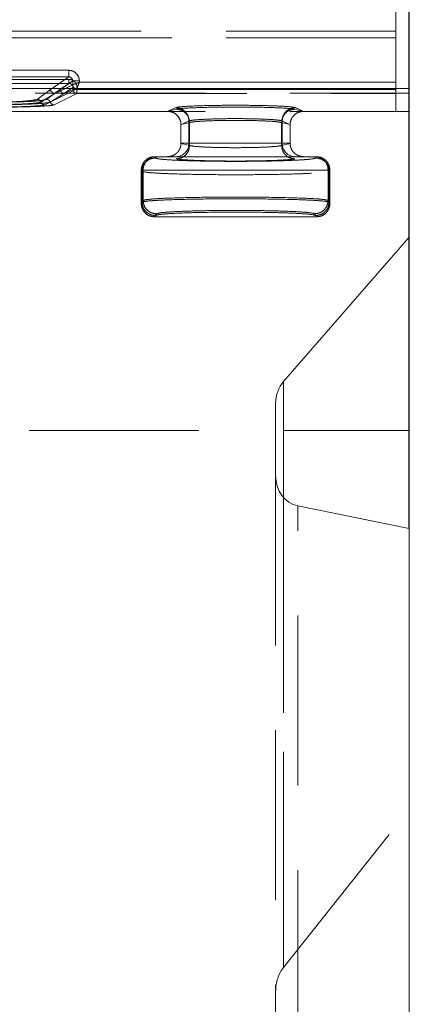
# Model space of a CAD drawing. Units: millimetres. Extents: x 0 to 420, y 0 to 297.
# Drawn here: x 242 to 245, y 242 to 249 of the extents above; entities that cross this region are included whole.
import ezdxf

# ---------------------------------------------------------------- set-up
doc = ezdxf.new("R2010")
doc.units = ezdxf.units.MM
doc.linetypes.add('HIDDEN', pattern=[1.905, 1.27, -0.635])
doc.layers.add('FORMAT', color=7, linetype='Continuous')
doc.styles.add('SLDTEXTSTYLE3', font='TXT', dxfattribs={"width": 0.75})
doc.dimstyles.new('SLDDIMSTYLE1', dxfattribs={"dimtxt": 3, "dimasz": 3, "dimexe": 0, "dimexo": 0.0625, "dimgap": 0.75, "dimtad": 2, "dimlfac": 10, "dimrnd": 1e-09, "dimzin": 12, "dimdsep": 46, "dimtxsty": 'SLDTEXTSTYLE3', "dimsah": 1, "dimcen": 0.09, "dimadec": 0, "dimazin": 3, "dimtfac": 1, "dimtofl": 0, "dimtmove": 0, "dimatfit": 3, "dimfxl": 1, "dimfrac": 2, "dimtolj": 1, "dimtzin": 12, "dimarcsym": 0})

# ---------------------------------------------------------------- blocks, each defined once
blk = doc.blocks.new('_D_2')
at = {"layer": 'FORMAT'}
for p, q in [((145.2074, 248.9833), (145.2074, 259.4538)), ((245.2074, 245.6923), (245.2074, 259.4538)), ((145.2074, 258.4538), (245.2074, 258.4538))]:
    blk.add_line(p, q, dxfattribs=at)
for points in [[(145.2074, 258.4538), (148.2074, 257.7038), (148.2074, 259.2038)], [(245.2074, 258.4538), (242.2074, 259.2038), (242.2074, 257.7038)]]:
    blk.add_solid(points, dxfattribs=at)
at = {"layer": 'FORMAT', "insert": (188.768, 262.3211, 0.01), "char_height": 3, "attachment_point": 1, "style": 'SLDTEXTSTYLE3'}
blk.add_mtext('1000', dxfattribs=at)

msp = doc.modelspace()

# ---------------------------------------------------------------- linework, layer by layer
at = {"color": 7, "linetype": 'Continuous', "lineweight": 15}
for p, q in [((245.1074, 252.9599), (245.1074, 249.0312)), ((240.3271, 249.1203), (242.659, 249.1203)), ((240.3271, 249.0704), (242.659, 249.0704)), ((242.6891, 249.0112), (242.6891, 249.0406)), ((242.7389, 249.0406), (242.7389, 249.0312)), ((242.7389, 249.0312), (245.1074, 249.0312)), ((145.2074, 248.9833), (245.2074, 248.9833)), ((242.689, 249.0112), (242.6891, 249.0112)), ((245.2074, 248.9833), (245.2074, 247.8708)), ((244.2659, 246.7914), (245.2074, 247.8708)), ((245.2074, 245.6923), (245.2074, 247.8708)), ((244.2074, 246.6292), (244.2074, 246.0869)), ((244.3726, 245.861), (245.2074, 245.6923)), ((245.2074, 245.6923), (245.2074, 217.4242))]:
    msp.add_line(p, q, dxfattribs=at)
at = {"color": 7, "linetype": 'HIDDEN', "lineweight": 0}
for p, q in [((245.1074, 249.4141), (236.4458, 249.4141)), ((245.1074, 249.4141), (236.4458, 249.4141)), ((245.1074, 249.3642), (236.4458, 249.3642)), ((236.4458, 249.3642), (245.1074, 249.3642)), ((242.6591, 249.1203), (240.3272, 249.1203)), ((240.3255, 249.0525), (242.6607, 249.0525)), ((242.6607, 249.0525), (240.3255, 249.0525)), ((240.3255, 249.0226), (242.6607, 249.0226)), ((242.6607, 249.0226), (240.3255, 249.0226)), ((242.6591, 249.0704), (240.3272, 249.0704)), ((242.5126, 248.968), (242.6591, 249.0704)), ((242.6891, 249.0406), (242.5425, 248.938)), ((242.5826, 248.968), (242.6607, 249.0226)), ((242.5826, 248.968), (242.6607, 249.0226)), ((242.6891, 249.0112), (242.6891, 249.0406)), ((242.7389, 249.0312), (242.7389, 249.0406)), ((245.1074, 249.0312), (242.7389, 249.0312)), ((236.6943, 248.9484), (245.2074, 248.9484)), ((242.4224, 248.9029), (242.5126, 248.968)), ((242.4224, 248.9029), (242.5126, 248.968)), ((242.7189, 248.9812), (242.4792, 248.8616)), ((242.7189, 248.9812), (242.4792, 248.8616)), ((242.4924, 248.9029), (242.5826, 248.968)), ((242.4924, 248.9029), (242.5826, 248.968)), ((242.5126, 248.968), (242.5345, 248.9833)), ((242.5425, 248.938), (242.689, 249.0112)), ((242.6072, 248.9833), (242.5425, 248.938)), ((242.6331, 248.9833), (242.5425, 248.938)), ((242.5491, 248.8616), (242.7206, 248.9471)), ((242.5492, 248.8616), (242.7206, 248.9471)), ((242.6907, 248.9927), (242.6125, 248.938)), ((242.6907, 248.9927), (242.6125, 248.938)), ((242.6907, 248.9771), (242.6125, 248.938)), ((242.6125, 248.938), (242.6907, 248.9771)), ((242.689, 249.0112), (242.6891, 249.0112)), ((242.6907, 248.9927), (242.6907, 248.9771)), ((242.6907, 248.9771), (242.6907, 248.9927)), ((242.6907, 248.9771), (242.7206, 248.9771)), ((242.7206, 248.9771), (242.6907, 248.9771)), ((242.7098, 248.9831), (242.719, 248.9814)), ((242.7189, 248.9812), (242.719, 248.9814)), ((242.719, 248.9814), (242.7189, 248.9812)), ((245.1074, 248.9812), (242.7189, 248.9812)), ((245.1074, 248.9812), (242.7189, 248.9812)), ((242.7206, 248.9927), (242.7206, 248.9771)), ((242.7206, 248.9771), (242.7206, 248.9927)), ((242.7206, 248.9771), (245.1074, 248.9771)), ((242.7206, 248.9771), (242.7206, 248.9471)), ((242.7206, 248.9471), (242.7206, 248.9771)), ((245.1074, 248.9771), (242.7206, 248.9771)), ((242.7206, 248.9471), (245.1074, 248.9471)), ((242.7206, 248.9471), (245.1074, 248.9471)), ((245.1074, 248.9812), (245.1074, 248.813)), ((245.1074, 248.813), (245.1074, 248.9471)), ((242.4508, 248.8822), (242.5425, 248.938)), ((242.5425, 248.938), (242.4508, 248.8822)), ((242.6125, 248.938), (242.5208, 248.8822)), ((242.5208, 248.8822), (242.6125, 248.938)), ((236.6943, 248.813), (245.2074, 248.813)), ((242.2274, 248.813), (243.3983, 248.813)), ((243.4642, 248.8293), (243.3983, 248.813)), ((243.4642, 248.8293), (243.3983, 248.813)), ((243.3983, 248.813), (243.399, 248.813)), ((243.399, 248.813), (243.4594, 248.8409)), ((243.3991, 248.813), (243.4594, 248.8409)), ((244.4164, 248.813), (244.3505, 248.8293)), ((244.4165, 248.813), (244.3506, 248.8293)), ((244.3554, 248.8409), (244.4157, 248.813)), ((244.3554, 248.8409), (244.4157, 248.813)), ((244.4157, 248.813), (244.4164, 248.813)), ((244.4164, 248.813), (245.1074, 248.813)), ((243.4991, 248.7133), (243.559, 248.741)), ((243.5589, 248.741), (243.4991, 248.7133)), ((243.5627, 248.7294), (243.4991, 248.7137)), ((243.4991, 248.7137), (243.5627, 248.7294)), ((243.5589, 248.741), (243.5589, 248.5739)), ((243.559, 248.5739), (243.559, 248.741)), ((243.5627, 248.7294), (243.5627, 248.5575)), ((243.5627, 248.5575), (243.5627, 248.7294)), ((244.2521, 248.5575), (244.2521, 248.7294)), ((244.3157, 248.7137), (244.2521, 248.7294)), ((244.2521, 248.7294), (244.3157, 248.7137)), ((244.2521, 248.7294), (244.2521, 248.5575)), ((244.2558, 248.741), (244.3157, 248.7133)), ((244.2558, 248.741), (244.2558, 248.5739)), ((244.2558, 248.741), (244.2558, 248.5739)), ((244.3157, 248.7133), (244.2558, 248.741)), ((243.4991, 248.7133), (243.4991, 248.7137)), ((243.4991, 248.7133), (243.4991, 248.7137)), ((243.4991, 248.7133), (243.4991, 248.5739)), ((243.4991, 248.7133), (243.4991, 248.5739)), ((244.3157, 248.7137), (244.3157, 248.7133)), ((244.3157, 248.7137), (244.3157, 248.7133)), ((244.3157, 248.5739), (244.3157, 248.7133)), ((244.3157, 248.5739), (244.3157, 248.7133)), ((243.4991, 248.5739), (243.559, 248.5739)), ((243.4991, 248.5733), (243.4991, 248.5739)), ((243.4991, 248.5739), (243.5589, 248.5739)), ((243.5627, 248.5575), (243.4991, 248.5733)), ((243.5627, 248.5575), (243.4991, 248.5733)), ((243.5589, 248.5739), (244.2558, 248.5739)), ((244.2558, 248.5739), (243.559, 248.5739)), ((244.3157, 248.5733), (244.2521, 248.5575)), ((244.3157, 248.5733), (244.2521, 248.5575)), ((244.2558, 248.5739), (244.3157, 248.5739)), ((244.2558, 248.5739), (244.3157, 248.5739)), ((244.3157, 248.5739), (244.3157, 248.5733)), ((243.3076, 248.4643), (243.3018, 248.4739)), ((243.3018, 248.4739), (243.3019, 248.4739)), ((243.3076, 248.4643), (243.3018, 248.4739)), ((244.513, 248.4739), (244.5072, 248.4643)), ((244.5129, 248.4739), (244.5072, 248.4643)), ((244.5128, 248.4739), (244.5129, 248.4739)), ((243.2019, 248.374), (243.2076, 248.3644)), ((243.2076, 248.3644), (243.2019, 248.374)), ((243.2019, 248.3739), (243.2019, 248.1239)), ((243.2155, 248.3739), (243.2019, 248.3739)), ((243.2019, 248.3739), (243.2019, 248.1239)), ((243.2019, 248.3739), (243.2155, 248.3739)), ((243.2076, 248.3644), (243.2076, 248.1335)), ((243.2076, 248.3644), (243.2076, 248.1335)), ((244.5993, 248.3739), (243.2155, 248.3739)), ((243.2155, 248.1465), (243.2155, 248.3739)), ((243.2155, 248.3739), (243.2155, 248.1465)), ((243.2155, 248.3739), (244.5993, 248.3739)), ((244.6129, 248.3739), (244.5993, 248.3739)), ((244.5993, 248.3739), (244.5993, 248.1465)), ((244.5993, 248.3739), (244.5993, 248.1465)), ((244.5993, 248.3739), (244.6128, 248.3739)), ((244.6128, 248.374), (244.6071, 248.3644)), ((244.6071, 248.3644), (244.6071, 248.1335)), ((244.6072, 248.3644), (244.6129, 248.374)), ((244.6072, 248.1335), (244.6072, 248.3644)), ((244.6128, 248.1239), (244.6128, 248.3739)), ((244.6129, 248.1239), (244.6129, 248.3739)), ((243.2019, 248.1239), (243.2155, 248.1465)), ((243.2019, 248.1239), (243.2155, 248.1465)), ((244.5993, 248.1465), (244.6129, 248.1239)), ((244.5993, 248.1465), (244.6128, 248.1239)), ((243.2076, 248.1335), (243.2019, 248.1239)), ((243.2076, 248.1335), (243.2019, 248.1239)), ((244.6128, 248.1239), (244.6071, 248.1335)), ((244.6129, 248.1239), (244.6072, 248.1335)), ((243.3155, 248.0466), (243.3018, 248.0239)), ((243.3018, 248.0239), (243.3154, 248.0466)), ((243.3018, 248.0239), (243.3076, 248.0335)), ((243.3076, 248.0335), (243.3018, 248.0239)), ((244.5129, 248.0239), (243.3018, 248.0239)), ((244.513, 248.0239), (244.4993, 248.0466)), ((244.4993, 248.0466), (244.5129, 248.0239)), ((244.5072, 248.0335), (244.513, 248.0239)), ((244.5129, 248.0239), (244.5072, 248.0335)), ((244.2659, 242.4072), (244.2659, 246.7914)), ((145.2074, 246.4242), (245.2074, 246.4242)), ((244.2074, 246.0869), (244.2074, 241.9876)), ((244.2659, 245.9247), (244.2659, 242.4072)), ((244.3726, 241.865), (244.3726, 245.861)), ((244.2659, 242.4072), (245.2074, 243.5907))]:
    msp.add_line(p, q, dxfattribs=at)
at = {"color": 8, "linetype": 'Continuous', "lineweight": 15}
for p, q in [((242.5345, 248.9833), (242.659, 249.0704)), ((242.6891, 249.0406), (242.6072, 248.9833)), ((242.689, 249.0112), (242.6331, 248.9833)), ((244.2659, 246.7914), (244.2659, 245.9247))]:
    msp.add_line(p, q, dxfattribs=at)
at = {"color": 7, "linetype": 'HIDDEN', "lineweight": 0}
for centre, radius, start, end in [((243.4592, 248.5737), 0.0998, 270.12779, 0.12723), ((243.4591, 248.5737), 0.0998, 270.12779, 0.12723), ((244.3556, 248.5737), 0.0998, 179.87277, 269.87221), ((244.3556, 248.5737), 0.0998, 179.87277, 269.87221), ((243.3155, 248.374), 0.1, 90.00982, 180.00982), ((243.3154, 248.374), 0.1, 90.00982, 180.00982), ((244.4993, 248.374), 0.1, 359.99018, 89.99018), ((244.4993, 248.374), 0.1, 359.99018, 89.99018)]:
    msp.add_arc(centre, radius, start, end, dxfattribs=at)
at = {"color": 7, "linetype": 'Continuous', "lineweight": 15}
for centre, start_param, end_param in [((244.4074, 246.6292), 0.785398, 1.570796), ((244.4074, 246.0869), 1.570796, 2.96706)]:
    msp.add_ellipse(centre, major_axis=(0, 0.2293), ratio=0.872129, start_param=start_param, end_param=end_param, dxfattribs=at)
at = {"color": 7, "linetype": 'HIDDEN', "lineweight": 0}
msp.add_ellipse((244.4074, 242.2294), major_axis=(0, 0.2514), ratio=0.795457, start_param=0.785398, end_param=1.570796, dxfattribs=at)
at = {"color": 7, "linetype": 'Continuous', "lineweight": 15}
for points, knots in [([(242.659, 249.1203), (242.6691, 249.1192), (242.6846, 249.1176), (242.7032, 249.1076), (242.7159, 249.0974), (242.7262, 249.0847), (242.7362, 249.0661), (242.7378, 249.0506), (242.7389, 249.0406)], [0, 0, 0, 0, 0.239909, 0.36995, 0.500315, 0.630202, 0.760525, 1, 1, 1, 1]), ([(242.659, 249.0704), (242.6611, 249.0703), (242.6652, 249.0701), (242.6728, 249.0677), (242.6794, 249.0633), (242.6842, 249.0574), (242.687, 249.0523), (242.6888, 249.0465), (242.689, 249.0426), (242.6891, 249.0406)], [0, 0, 0, 0, 0.134906, 0.263506, 0.501628, 0.623109, 0.746431, 0.871948, 1, 1, 1, 1]), ([(242.6891, 249.0112), (242.6903, 249.0117), (242.6927, 249.0127), (242.7038, 249.0171), (242.7162, 249.0222), (242.7279, 249.0268), (242.7351, 249.0296), (242.7389, 249.0312)], [0, 0, 0, 0, 0.2338406, 0.4877757, 0.7006166, 0.8395519, 1, 1, 1, 1]), ([(242.7389, 249.0312), (242.7374, 249.0273), (242.7345, 249.0202), (242.7299, 249.0085), (242.7248, 248.9961), (242.7205, 248.9849), (242.7195, 248.9825), (242.719, 248.9814)], [0, 0, 0, 0, 0.160422, 0.299348, 0.512224, 0.766139, 1, 1, 1, 1])]:
    msp.add_open_spline(points, degree=3, knots=knots, dxfattribs=at)
for points in [[(242.659, 249.0704), (242.659, 249.0714), (242.659, 249.0736), (242.659, 249.0853), (242.659, 249.1014), (242.659, 249.114), (242.659, 249.1203)], [(242.7389, 249.0406), (242.7327, 249.0406), (242.7203, 249.0406), (242.7044, 249.0406), (242.6927, 249.0406), (242.6903, 249.0406), (242.6891, 249.0406)], [(245.1074, 248.9812), (245.1074, 248.9822), (245.1074, 248.9842), (245.1074, 248.9958), (245.1074, 249.0121), (245.1074, 249.0248), (245.1074, 249.0312)], [(242.7189, 248.9812), (242.715, 248.9817), (242.7072, 248.9826), (242.6973, 248.9895), (242.6904, 248.9994), (242.6895, 249.0073), (242.689, 249.0112)]]:
    msp.add_open_spline(points, degree=3, dxfattribs=at)
at = {"color": 7, "linetype": 'HIDDEN', "lineweight": 0}
for points in [[(242.6591, 249.1203), (242.6591, 249.114), (242.6591, 249.1014), (242.6591, 249.0853), (242.6591, 249.0736), (242.6591, 249.0714), (242.6591, 249.0704)], [(242.6607, 249.0525), (242.6607, 249.0488), (242.6607, 249.0412), (242.6607, 249.0315), (242.6607, 249.0245), (242.6607, 249.0232), (242.6607, 249.0226)], [(242.6607, 249.0525), (242.6607, 249.0488), (242.6607, 249.0412), (242.6607, 249.0315), (242.6607, 249.0245), (242.6607, 249.0232), (242.6607, 249.0226)], [(242.7389, 249.0406), (242.7327, 249.0406), (242.7204, 249.0406), (242.7045, 249.0406), (242.6927, 249.0406), (242.6903, 249.0406), (242.6891, 249.0406)], [(242.5425, 248.938), (242.542, 248.942), (242.5411, 248.9498), (242.5342, 248.9597), (242.5243, 248.9666), (242.5165, 248.9675), (242.5126, 248.968)], [(242.5425, 248.938), (242.542, 248.942), (242.5411, 248.9498), (242.5341, 248.9597), (242.5243, 248.9666), (242.5165, 248.9675), (242.5126, 248.968)], [(242.6125, 248.938), (242.612, 248.942), (242.6111, 248.9498), (242.6042, 248.9597), (242.5943, 248.9666), (242.5865, 248.9675), (242.5826, 248.968)], [(242.5826, 248.968), (242.5865, 248.9675), (242.5943, 248.9666), (242.6041, 248.9597), (242.6111, 248.9498), (242.612, 248.942), (242.6125, 248.938)], [(242.689, 249.0112), (242.6895, 249.0073), (242.6904, 248.9994), (242.6974, 248.9895), (242.7072, 248.9826), (242.715, 248.9817), (242.7189, 248.9812)], [(242.7206, 248.9471), (242.7167, 248.9476), (242.7089, 248.9485), (242.699, 248.9554), (242.6921, 248.9653), (242.6912, 248.9732), (242.6907, 248.9771)], [(242.6907, 248.9771), (242.6911, 248.9732), (242.6921, 248.9653), (242.699, 248.9554), (242.7089, 248.9485), (242.7167, 248.9476), (242.7206, 248.9471)], [(242.4508, 248.8822), (242.4521, 248.8793), (242.4546, 248.8736), (242.4614, 248.867), (242.4698, 248.8625), (242.4761, 248.8619), (242.4792, 248.8616)], [(242.4508, 248.8822), (242.452, 248.8793), (242.4545, 248.8736), (242.4614, 248.867), (242.4698, 248.8625), (242.476, 248.8619), (242.4792, 248.8616)], [(242.5208, 248.8822), (242.5221, 248.8793), (242.5245, 248.8736), (242.5314, 248.867), (242.5398, 248.8625), (242.5461, 248.8619), (242.5492, 248.8616)], [(242.5491, 248.8616), (242.546, 248.8619), (242.5398, 248.8625), (242.5314, 248.867), (242.5245, 248.8736), (242.522, 248.8793), (242.5208, 248.8822)], [(243.4594, 248.8409), (243.4724, 248.8393), (243.4984, 248.8362), (243.5313, 248.8131), (243.5543, 248.7801), (243.5574, 248.754), (243.559, 248.741)], [(243.4594, 248.8409), (243.4724, 248.8393), (243.4984, 248.8362), (243.5313, 248.8131), (243.5543, 248.7801), (243.5574, 248.754), (243.5589, 248.741)], [(243.4642, 248.8293), (243.4771, 248.8278), (243.5028, 248.8246), (243.5352, 248.8014), (243.558, 248.7685), (243.5612, 248.7425), (243.5627, 248.7294)], [(243.5627, 248.7294), (243.5611, 248.7425), (243.558, 248.7685), (243.5352, 248.8014), (243.5027, 248.8246), (243.477, 248.8278), (243.4642, 248.8293)], [(244.3506, 248.8293), (244.3377, 248.8278), (244.312, 248.8246), (244.2796, 248.8014), (244.2568, 248.7685), (244.2536, 248.7425), (244.2521, 248.7294)], [(244.3505, 248.8293), (244.3377, 248.8278), (244.312, 248.8246), (244.2796, 248.8014), (244.2567, 248.7685), (244.2536, 248.7425), (244.2521, 248.7294)], [(244.3554, 248.8409), (244.3424, 248.8393), (244.3164, 248.8362), (244.2835, 248.8131), (244.2605, 248.7801), (244.2574, 248.754), (244.2558, 248.741)], [(244.2558, 248.741), (244.2574, 248.754), (244.2604, 248.7801), (244.2835, 248.8131), (244.3163, 248.8362), (244.3424, 248.8393), (244.3554, 248.8409)], [(243.5627, 248.5575), (243.5612, 248.5445), (243.558, 248.5184), (243.5352, 248.4855), (243.5028, 248.4624), (243.4771, 248.4592), (243.4642, 248.4576)], [(243.4642, 248.4576), (243.477, 248.4592), (243.5027, 248.4624), (243.5352, 248.4855), (243.558, 248.5184), (243.5611, 248.5445), (243.5627, 248.5575)], [(244.2521, 248.5575), (244.2536, 248.5445), (244.2568, 248.5184), (244.2796, 248.4855), (244.312, 248.4624), (244.3377, 248.4592), (244.3506, 248.4576)], [(244.2521, 248.5575), (244.2536, 248.5445), (244.2567, 248.5184), (244.2796, 248.4855), (244.312, 248.4624), (244.3377, 248.4592), (244.3505, 248.4576)], [(243.2076, 248.3644), (243.2092, 248.3775), (243.2122, 248.4037), (243.2353, 248.4367), (243.2683, 248.4598), (243.2945, 248.4628), (243.3076, 248.4643)], [(243.3076, 248.4643), (243.2945, 248.4628), (243.2683, 248.4598), (243.2353, 248.4367), (243.2122, 248.4037), (243.2091, 248.3775), (243.2076, 248.3644)], [(244.6072, 248.3644), (244.6056, 248.3775), (244.6026, 248.4037), (244.5795, 248.4367), (244.5465, 248.4598), (244.5203, 248.4628), (244.5072, 248.4643)], [(244.6071, 248.3644), (244.6056, 248.3775), (244.6026, 248.4037), (244.5795, 248.4367), (244.5464, 248.4598), (244.5203, 248.4628), (244.5072, 248.4643)], [(243.3155, 248.0466), (243.3024, 248.0481), (243.2762, 248.0512), (243.2432, 248.0743), (243.22, 248.1073), (243.217, 248.1335), (243.2155, 248.1465)], [(243.3154, 248.0466), (243.3023, 248.0481), (243.2762, 248.0512), (243.2431, 248.0743), (243.22, 248.1073), (243.217, 248.1335), (243.2155, 248.1465)], [(244.4993, 248.0466), (244.5124, 248.0481), (244.5386, 248.0512), (244.5716, 248.0743), (244.5948, 248.1073), (244.5978, 248.1335), (244.5993, 248.1465)], [(244.5993, 248.1465), (244.5978, 248.1335), (244.5947, 248.1073), (244.5716, 248.0743), (244.5386, 248.0512), (244.5124, 248.0481), (244.4993, 248.0466)], [(243.3076, 248.0335), (243.2945, 248.0351), (243.2683, 248.0381), (243.2353, 248.0612), (243.2122, 248.0942), (243.2092, 248.1204), (243.2076, 248.1335)], [(243.2076, 248.1335), (243.2091, 248.1204), (243.2122, 248.0942), (243.2353, 248.0612), (243.2683, 248.0381), (243.2945, 248.0351), (243.3076, 248.0335)], [(244.5072, 248.0335), (244.5203, 248.0351), (244.5465, 248.0381), (244.5795, 248.0612), (244.6026, 248.0942), (244.6056, 248.1204), (244.6072, 248.1335)], [(244.5072, 248.0335), (244.5203, 248.0351), (244.5464, 248.0381), (244.5795, 248.0612), (244.6026, 248.0942), (244.6056, 248.1204), (244.6071, 248.1335)]]:
    msp.add_open_spline(points, degree=3, dxfattribs=at)
for points, knots in [([(242.7389, 249.0406), (242.7379, 249.0506), (242.7362, 249.0661), (242.7263, 249.0847), (242.716, 249.0973), (242.7033, 249.1076), (242.6846, 249.1176), (242.6691, 249.1192), (242.6591, 249.1203)], [0, 0, 0, 0, 0.239475, 0.36937, 0.499684, 0.629622, 0.760091, 1, 1, 1, 1]), ([(242.6891, 249.0406), (242.689, 249.0426), (242.6888, 249.0465), (242.687, 249.0523), (242.6843, 249.0574), (242.6794, 249.0633), (242.6728, 249.0677), (242.6653, 249.0701), (242.6612, 249.0703), (242.6591, 249.0704)], [0, 0, 0, 0, 0.128032, 0.2535428, 0.3768706, 0.4983715, 0.7364652, 0.8650715, 1, 1, 1, 1]), ([(242.6607, 249.0525), (242.6682, 249.0517), (242.6799, 249.0505), (242.6938, 249.0431), (242.7034, 249.0354), (242.7111, 249.0258), (242.7186, 249.0119), (242.7198, 249.0003), (242.7206, 248.9927)], [0, 0, 0, 0, 0.239909, 0.369879, 0.500315, 0.63013, 0.760525, 1, 1, 1, 1]), ([(242.7206, 248.9927), (242.7198, 249.0003), (242.7185, 249.0119), (242.7111, 249.0258), (242.7034, 249.0353), (242.6938, 249.0431), (242.6799, 249.0505), (242.6682, 249.0517), (242.6607, 249.0525)], [0, 0, 0, 0, 0.239475, 0.369299, 0.499684, 0.62955, 0.760091, 1, 1, 1, 1]), ([(242.6607, 249.0226), (242.6628, 249.0225), (242.6669, 249.0222), (242.6744, 249.0198), (242.6826, 249.0144), (242.688, 249.0062), (242.6904, 248.9987), (242.6906, 248.9947), (242.6907, 248.9927)], [0, 0, 0, 0, 0.1342297, 0.2626115, 0.5012915, 0.7459972, 0.8718884, 1, 1, 1, 1]), ([(242.6907, 248.9927), (242.6906, 248.9947), (242.6904, 248.9987), (242.688, 249.0062), (242.6826, 249.0144), (242.6744, 249.0198), (242.6669, 249.0222), (242.6628, 249.0225), (242.6607, 249.0226)], [0, 0, 0, 0, 0.128092, 0.253976, 0.498708, 0.737359, 0.865748, 1, 1, 1, 1]), ([(242.7389, 249.0312), (242.7351, 249.0296), (242.728, 249.0268), (242.7162, 249.0222), (242.7039, 249.0171), (242.6927, 249.0127), (242.6903, 249.0117), (242.6891, 249.0112)], [0, 0, 0, 0, 0.160422, 0.299348, 0.512224, 0.766139, 1, 1, 1, 1]), ([(242.719, 248.9814), (242.7195, 248.9825), (242.7205, 248.9849), (242.7249, 248.9961), (242.73, 249.0085), (242.7346, 249.0202), (242.7374, 249.0273), (242.7389, 249.0312)], [0, 0, 0, 0, 0.233841, 0.487776, 0.700617, 0.839552, 1, 1, 1, 1]), ([(242.719, 248.9814), (242.7147, 248.982), (242.706, 248.9832), (242.6961, 248.9911), (242.6903, 249.0009), (242.6895, 249.0078), (242.6891, 249.0112)], [0, 0, 0, 0, 0.279583, 0.55885, 0.779177, 1, 1, 1, 1]), ([(242.0507, 248.8819), (242.097, 248.8822), (242.1897, 248.8828), (242.3087, 248.8876), (242.396, 248.8945), (242.4136, 248.9001), (242.4224, 248.9029)], [0, 0, 0, 0, 0.2495632, 0.4997056, 0.7498564, 1, 1, 1, 1]), ([(242.0507, 248.8632), (242.1004, 248.8635), (242.1998, 248.864), (242.3278, 248.8684), (242.422, 248.8746), (242.4412, 248.8797), (242.4508, 248.8822)], [0, 0, 0, 0, 0.2492934, 0.4992875, 0.7495099, 1, 1, 1, 1]), ([(242.0508, 248.8819), (242.0971, 248.8822), (242.1897, 248.8828), (242.3088, 248.8876), (242.3961, 248.8945), (242.4137, 248.9001), (242.4224, 248.9029)], [0, 0, 0, 0, 0.2495632, 0.4997056, 0.7498564, 1, 1, 1, 1]), ([(242.0508, 248.8632), (242.1004, 248.8635), (242.1999, 248.864), (242.3278, 248.8684), (242.422, 248.8746), (242.4412, 248.8797), (242.4508, 248.8822)], [0, 0, 0, 0, 0.2492934, 0.4992875, 0.7495099, 1, 1, 1, 1]), ([(242.1207, 248.8819), (242.167, 248.8822), (242.2597, 248.8828), (242.3787, 248.8876), (242.4661, 248.8945), (242.4836, 248.9001), (242.4924, 248.9029)], [0, 0, 0, 0, 0.249586, 0.499753, 0.749911, 1, 1, 1, 1]), ([(242.5208, 248.8822), (242.5112, 248.8797), (242.492, 248.8746), (242.3978, 248.8684), (242.2698, 248.864), (242.1704, 248.8635), (242.1207, 248.8632)], [0, 0, 0, 0, 0.250435, 0.500665, 0.750683, 1, 1, 1, 1]), ([(242.1208, 248.8819), (242.167, 248.8822), (242.2597, 248.8828), (242.3788, 248.8876), (242.4661, 248.8945), (242.4837, 248.9001), (242.4924, 248.9029)], [0, 0, 0, 0, 0.249586, 0.499753, 0.749911, 1, 1, 1, 1]), ([(242.5208, 248.8822), (242.5112, 248.8797), (242.4921, 248.8746), (242.3978, 248.8684), (242.2699, 248.864), (242.1704, 248.8635), (242.1208, 248.8632)], [0, 0, 0, 0, 0.250435, 0.500665, 0.750683, 1, 1, 1, 1]), ([(242.4508, 248.8822), (242.4496, 248.8851), (242.4471, 248.8909), (242.4402, 248.8975), (242.4318, 248.9019), (242.4256, 248.9026), (242.4224, 248.9029)], [0, 0, 0, 0, 0.250227, 0.500083, 0.750025, 1, 1, 1, 1]), ([(242.4508, 248.8822), (242.4495, 248.8851), (242.447, 248.8909), (242.4402, 248.8975), (242.4318, 248.902), (242.4255, 248.9026), (242.4224, 248.9029)], [0, 0, 0, 0, 0.249984, 0.499952, 0.749802, 1, 1, 1, 1]), ([(242.5208, 248.8822), (242.5195, 248.8851), (242.517, 248.8909), (242.5102, 248.8975), (242.5018, 248.9019), (242.4955, 248.9026), (242.4924, 248.9029)], [0, 0, 0, 0, 0.250198, 0.500048, 0.750016, 1, 1, 1, 1]), ([(242.5208, 248.8822), (242.5195, 248.8851), (242.517, 248.8909), (242.5101, 248.8975), (242.5017, 248.9019), (242.4955, 248.9026), (242.4924, 248.9029)], [0, 0, 0, 0, 0.2502262, 0.5000829, 0.7500252, 1, 1, 1, 1]), ([(242.4792, 248.8616), (242.4693, 248.8594), (242.449, 248.8548), (242.3478, 248.8491), (242.2084, 248.8452), (242.1021, 248.8447), (242.0507, 248.8444)], [0, 0, 0, 0, 0.241213, 0.500023, 0.758818, 1, 1, 1, 1]), ([(242.4792, 248.8616), (242.4694, 248.8594), (242.449, 248.8548), (242.3478, 248.8491), (242.2085, 248.8452), (242.1021, 248.8447), (242.0508, 248.8444)], [0, 0, 0, 0, 0.241213, 0.500023, 0.758818, 1, 1, 1, 1]), ([(242.1207, 248.8444), (242.172, 248.8447), (242.2784, 248.8452), (242.4178, 248.8491), (242.519, 248.8548), (242.5393, 248.8594), (242.5491, 248.8616)], [0, 0, 0, 0, 0.241182, 0.499977, 0.758787, 1, 1, 1, 1]), ([(242.1208, 248.8444), (242.1721, 248.8447), (242.2785, 248.8452), (242.4178, 248.8491), (242.519, 248.8548), (242.5394, 248.8594), (242.5492, 248.8616)], [0, 0, 0, 0, 0.241182, 0.499977, 0.758787, 1, 1, 1, 1]), ([(243.4991, 248.7137), (243.4987, 248.7204), (243.4978, 248.7337), (243.4896, 248.7591), (243.4705, 248.7867), (243.437, 248.8088), (243.4114, 248.8117), (243.399, 248.813)], [0, 0, 0, 0, 0.128821, 0.256706, 0.508808, 0.762634, 1, 1, 1, 1]), ([(243.4594, 248.8409), (243.47, 248.8432), (243.4919, 248.8479), (243.5978, 248.8539), (243.7431, 248.8578), (243.9074, 248.8591), (244.0717, 248.8578), (244.217, 248.8539), (244.3229, 248.8479), (244.3448, 248.8432), (244.3554, 248.8409)], [0, 0, 0, 0, 0.120696, 0.250074, 0.379407, 0.5, 0.620593, 0.749926, 0.879304, 1, 1, 1, 1]), ([(243.4594, 248.8409), (243.4699, 248.8432), (243.4918, 248.8479), (243.5978, 248.8539), (243.7431, 248.8578), (243.9074, 248.8591), (244.0716, 248.8578), (244.217, 248.8539), (244.3229, 248.8479), (244.3448, 248.8432), (244.3554, 248.8409)], [0, 0, 0, 0, 0.120696, 0.250074, 0.379407, 0.5, 0.620593, 0.749926, 0.879304, 1, 1, 1, 1]), ([(244.3506, 248.8293), (244.3368, 248.8315), (244.3085, 248.8359), (244.2023, 248.8413), (244.0629, 248.8448), (243.9074, 248.846), (243.7519, 248.8448), (243.6125, 248.8413), (243.5063, 248.8359), (243.478, 248.8315), (243.4642, 248.8293)], [0, 0, 0, 0, 0.121165, 0.250071, 0.378934, 0.5, 0.621066, 0.749929, 0.878835, 1, 1, 1, 1]), ([(244.3505, 248.8293), (244.3368, 248.8315), (244.3084, 248.8359), (244.2023, 248.8413), (244.0629, 248.8448), (243.9074, 248.846), (243.7518, 248.8448), (243.6124, 248.8413), (243.5063, 248.8359), (243.4779, 248.8315), (243.4642, 248.8293)], [0, 0, 0, 0, 0.121165, 0.250071, 0.378934, 0.5, 0.621066, 0.749929, 0.878835, 1, 1, 1, 1]), ([(244.4157, 248.813), (244.4033, 248.8117), (244.3777, 248.8088), (244.3442, 248.7867), (244.3251, 248.7591), (244.3169, 248.7337), (244.3161, 248.7204), (244.3157, 248.7137)], [0, 0, 0, 0, 0.237415, 0.491226, 0.743328, 0.8712, 1, 1, 1, 1]), ([(243.4687, 248.7849), (243.4771, 248.7747), (243.4899, 248.7593), (243.4978, 248.7337), (243.4987, 248.7204), (243.4991, 248.7137)], [0, 0, 0, 0, 0.495506, 0.746841, 1, 1, 1, 1]), ([(243.5589, 248.741), (243.5629, 248.7424), (243.5705, 248.7451), (243.606, 248.7494), (243.6715, 248.7542), (243.7793, 248.7579), (243.9074, 248.7592), (244.0355, 248.7579), (244.1433, 248.7542), (244.2087, 248.7494), (244.2442, 248.7451), (244.2518, 248.7424), (244.2558, 248.741)], [0, 0, 0, 0, 0.074377, 0.140978, 0.250468, 0.378222, 0.5, 0.621782, 0.749532, 0.859024, 0.925625, 1, 1, 1, 1]), ([(243.559, 248.741), (243.563, 248.7424), (243.5706, 248.7451), (243.606, 248.7494), (243.6715, 248.7542), (243.7793, 248.7579), (243.9074, 248.7592), (244.0355, 248.7579), (244.1433, 248.7542), (244.2088, 248.7494), (244.2442, 248.7451), (244.2518, 248.7424), (244.2558, 248.741)], [0, 0, 0, 0, 0.074375, 0.140976, 0.250468, 0.378218, 0.5, 0.621778, 0.749532, 0.859022, 0.925623, 1, 1, 1, 1]), ([(244.2521, 248.7294), (244.2394, 248.7318), (244.2163, 248.7362), (244.1324, 248.7416), (244.0288, 248.7449), (243.9074, 248.7461), (243.786, 248.7449), (243.6825, 248.7416), (243.5985, 248.7362), (243.5754, 248.7318), (243.5627, 248.7294)], [0, 0, 0, 0, 0.137652, 0.250098, 0.377709, 0.5, 0.622287, 0.749902, 0.862345, 1, 1, 1, 1]), ([(244.2521, 248.7294), (244.2393, 248.7318), (244.2162, 248.7362), (244.1323, 248.7416), (244.0288, 248.7449), (243.9074, 248.7461), (243.786, 248.7449), (243.6824, 248.7416), (243.5985, 248.7362), (243.5754, 248.7318), (243.5627, 248.7294)], [0, 0, 0, 0, 0.137655, 0.250098, 0.377713, 0.5, 0.622291, 0.749902, 0.862348, 1, 1, 1, 1]), ([(243.3986, 248.4739), (243.4102, 248.4751), (243.4286, 248.4769), (243.4514, 248.4881), (243.4678, 248.5004), (243.4814, 248.516), (243.4914, 248.5339), (243.4978, 248.5533), (243.4987, 248.5666), (243.4991, 248.5733)], [0, 0, 0, 0, 0.221513, 0.350937, 0.480904, 0.61332, 0.743914, 0.872776, 1, 1, 1, 1]), ([(243.4991, 248.5733), (243.4987, 248.5666), (243.4978, 248.5533), (243.4915, 248.5339), (243.4815, 248.516), (243.4678, 248.5005), (243.4515, 248.4879), (243.439, 248.4825), (243.4328, 248.4799)], [0, 0, 0, 0, 0.163438, 0.328971, 0.49672, 0.666801, 0.833792, 1, 1, 1, 1]), ([(243.5627, 248.5575), (243.5754, 248.5551), (243.5985, 248.5507), (243.6824, 248.5454), (243.786, 248.5421), (243.9074, 248.5409), (244.0288, 248.5421), (244.1324, 248.5454), (244.2163, 248.5507), (244.2394, 248.5551), (244.2521, 248.5575)], [0, 0, 0, 0, 0.137652, 0.250098, 0.377709, 0.5, 0.622287, 0.749902, 0.862345, 1, 1, 1, 1]), ([(244.2521, 248.5575), (244.2393, 248.5551), (244.2162, 248.5507), (244.1323, 248.5454), (244.0288, 248.5421), (243.9074, 248.5409), (243.786, 248.5421), (243.6824, 248.5454), (243.5985, 248.5507), (243.5754, 248.5551), (243.5627, 248.5575)], [0, 0, 0, 0, 0.137652, 0.250098, 0.377709, 0.5, 0.622287, 0.749902, 0.862345, 1, 1, 1, 1]), ([(244.3157, 248.5733), (244.3161, 248.5666), (244.3169, 248.5532), (244.3233, 248.5339), (244.3333, 248.5159), (244.347, 248.5004), (244.3634, 248.488), (244.3862, 248.4769), (244.4045, 248.4751), (244.4161, 248.4739)], [0, 0, 0, 0, 0.127351, 0.256339, 0.387057, 0.519596, 0.649731, 0.779232, 1, 1, 1, 1]), ([(243.2019, 248.374), (243.2025, 248.3818), (243.2035, 248.3967), (243.2126, 248.4215), (243.2275, 248.4427), (243.2472, 248.4585), (243.2706, 248.4707), (243.2896, 248.4727), (243.3018, 248.4739)], [0, 0, 0, 0, 0.150742, 0.28453, 0.500383, 0.637852, 0.767104, 1, 1, 1, 1]), ([(243.3018, 248.4739), (243.2896, 248.4727), (243.2706, 248.4707), (243.2472, 248.4585), (243.2274, 248.4427), (243.2125, 248.4215), (243.2034, 248.3967), (243.2024, 248.3818), (243.2019, 248.374)], [0, 0, 0, 0, 0.232883, 0.362138, 0.499617, 0.715452, 0.849244, 1, 1, 1, 1]), ([(244.5072, 248.4643), (244.4975, 248.4611), (244.4826, 248.4561), (244.4065, 248.4502), (244.3291, 248.4461), (244.2339, 248.4428), (244.096, 248.4398), (243.9074, 248.4382), (243.7188, 248.4398), (243.581, 248.4428), (243.4857, 248.4461), (243.4083, 248.4502), (243.3322, 248.4561), (243.3173, 248.4611), (243.3076, 248.4643)], [0, 0, 0, 0, 0.119961, 0.184366, 0.250076, 0.315774, 0.380145, 0.5, 0.619855, 0.684226, 0.749924, 0.815634, 0.880039, 1, 1, 1, 1]), ([(244.5072, 248.4643), (244.4975, 248.4611), (244.4825, 248.4561), (244.4065, 248.4502), (244.329, 248.4461), (244.2338, 248.4428), (244.0959, 248.4398), (243.9074, 248.4382), (243.7188, 248.4398), (243.5809, 248.4428), (243.4857, 248.4461), (243.4083, 248.4502), (243.3322, 248.4561), (243.3173, 248.4611), (243.3076, 248.4643)], [0, 0, 0, 0, 0.119961, 0.184366, 0.250076, 0.315774, 0.380145, 0.5, 0.619855, 0.684226, 0.749924, 0.815634, 0.880039, 1, 1, 1, 1]), ([(243.3154, 248.4739), (243.325, 248.4739), (243.3397, 248.4739), (243.4148, 248.4739), (243.4912, 248.4739), (243.5852, 248.4739), (243.7213, 248.4739), (243.9074, 248.4739), (244.0935, 248.4739), (244.2295, 248.4739), (244.3235, 248.4739), (244.3999, 248.4739), (244.475, 248.4739), (244.4897, 248.4739), (244.4993, 248.4739)], [0, 0, 0, 0, 0.119908, 0.184295, 0.25, 0.315705, 0.380092, 0.5, 0.619908, 0.684295, 0.75, 0.815705, 0.880092, 1, 1, 1, 1]), ([(244.3506, 248.4576), (244.3368, 248.4555), (244.3085, 248.4511), (244.2023, 248.4457), (244.0629, 248.4422), (243.9074, 248.441), (243.7519, 248.4422), (243.6125, 248.4457), (243.5063, 248.4511), (243.478, 248.4555), (243.4642, 248.4576)], [0, 0, 0, 0, 0.121165, 0.250071, 0.378934, 0.5, 0.621066, 0.749929, 0.878835, 1, 1, 1, 1]), ([(244.3505, 248.4576), (244.3368, 248.4555), (244.3084, 248.4511), (244.2023, 248.4457), (244.0629, 248.4422), (243.9074, 248.441), (243.7518, 248.4422), (243.6124, 248.4457), (243.5063, 248.4511), (243.4779, 248.4555), (243.4642, 248.4576)], [0, 0, 0, 0, 0.121165, 0.250071, 0.378934, 0.5, 0.621066, 0.749929, 0.878835, 1, 1, 1, 1]), ([(244.6128, 248.374), (244.6123, 248.3818), (244.6113, 248.3967), (244.6022, 248.4215), (244.5873, 248.4427), (244.5675, 248.4585), (244.5442, 248.4707), (244.5251, 248.4727), (244.5129, 248.4739)], [0, 0, 0, 0, 0.150713, 0.284491, 0.500383, 0.637853, 0.767105, 1, 1, 1, 1]), ([(244.513, 248.4739), (244.5252, 248.4727), (244.5442, 248.4707), (244.5676, 248.4585), (244.5874, 248.4427), (244.6022, 248.4215), (244.6113, 248.3967), (244.6123, 248.3818), (244.6129, 248.374)], [0, 0, 0, 0, 0.2328821, 0.3621375, 0.4996166, 0.7154911, 0.8492737, 1, 1, 1, 1]), ([(243.2076, 248.3644), (243.219, 248.3612), (243.2368, 248.3561), (243.3268, 248.3502), (243.4464, 248.3449), (243.6397, 248.3402), (243.9074, 248.3383), (244.1751, 248.3402), (244.3684, 248.3449), (244.4881, 248.3502), (244.578, 248.3561), (244.5958, 248.3612), (244.6072, 248.3644)], [0, 0, 0, 0, 0.120103, 0.188442, 0.250381, 0.37846, 0.5, 0.621542, 0.749619, 0.81156, 0.879897, 1, 1, 1, 1]), ([(243.2076, 248.3644), (243.219, 248.3612), (243.2368, 248.3561), (243.3267, 248.3502), (243.4464, 248.3449), (243.6397, 248.3402), (243.9074, 248.3383), (244.1751, 248.3402), (244.3684, 248.3449), (244.488, 248.3502), (244.578, 248.3561), (244.5958, 248.3612), (244.6071, 248.3644)], [0, 0, 0, 0, 0.120103, 0.18844, 0.250381, 0.378458, 0.5, 0.62154, 0.749619, 0.811558, 0.879897, 1, 1, 1, 1]), ([(243.2076, 248.1335), (243.219, 248.1367), (243.2368, 248.1418), (243.3268, 248.1477), (243.4464, 248.153), (243.6397, 248.1576), (243.9074, 248.1596), (244.1751, 248.1576), (244.3684, 248.153), (244.4881, 248.1477), (244.578, 248.1418), (244.5958, 248.1367), (244.6072, 248.1335)], [0, 0, 0, 0, 0.120103, 0.18844, 0.250381, 0.378458, 0.5, 0.62154, 0.749619, 0.811558, 0.879897, 1, 1, 1, 1]), ([(244.6071, 248.1335), (244.5958, 248.1367), (244.578, 248.1418), (244.488, 248.1477), (244.3684, 248.153), (244.1751, 248.1576), (243.9074, 248.1596), (243.6397, 248.1576), (243.4464, 248.153), (243.3267, 248.1477), (243.2368, 248.1418), (243.219, 248.1367), (243.2076, 248.1335)], [0, 0, 0, 0, 0.120103, 0.18844, 0.250381, 0.378458, 0.5, 0.62154, 0.749619, 0.811558, 0.879897, 1, 1, 1, 1]), ([(244.5993, 248.1465), (244.5881, 248.1497), (244.5705, 248.1547), (244.4815, 248.1606), (244.3632, 248.1658), (244.1721, 248.1704), (243.9074, 248.1724), (243.6427, 248.1704), (243.4516, 248.1658), (243.3333, 248.1606), (243.2443, 248.1547), (243.2267, 248.1497), (243.2155, 248.1465)], [0, 0, 0, 0, 0.120103, 0.18844, 0.250381, 0.378458, 0.5, 0.62154, 0.749619, 0.811559, 0.879897, 1, 1, 1, 1]), ([(243.2155, 248.1465), (243.2267, 248.1497), (243.2443, 248.1547), (243.3332, 248.1606), (243.4515, 248.1658), (243.6427, 248.1704), (243.9074, 248.1724), (244.172, 248.1704), (244.3632, 248.1658), (244.4815, 248.1606), (244.5705, 248.1547), (244.5881, 248.1497), (244.5993, 248.1465)], [0, 0, 0, 0, 0.120103, 0.18844, 0.250381, 0.378458, 0.5, 0.62154, 0.749619, 0.811559, 0.879897, 1, 1, 1, 1]), ([(243.3018, 248.0239), (243.2886, 248.0255), (243.2625, 248.0285), (243.2298, 248.0513), (243.2115, 248.0782), (243.2032, 248.1032), (243.2024, 248.1169), (243.2019, 248.1239)], [0, 0, 0, 0, 0.252039, 0.499216, 0.736777, 0.865308, 1, 1, 1, 1]), ([(243.2019, 248.1239), (243.2023, 248.1169), (243.2032, 248.1032), (243.2115, 248.0782), (243.2297, 248.0513), (243.2624, 248.0285), (243.2886, 248.0255), (243.3018, 248.0239)], [0, 0, 0, 0, 0.13468, 0.263208, 0.500784, 0.747953, 1, 1, 1, 1]), ([(244.4993, 248.0466), (244.4897, 248.0498), (244.475, 248.0547), (244.3999, 248.0606), (244.3235, 248.0646), (244.2295, 248.0679), (244.0935, 248.0709), (243.9074, 248.0724), (243.7213, 248.0709), (243.5852, 248.0679), (243.4912, 248.0646), (243.4148, 248.0606), (243.3397, 248.0547), (243.325, 248.0498), (243.3154, 248.0466)], [0, 0, 0, 0, 0.1199606, 0.1843656, 0.2500763, 0.3157744, 0.3801446, 0.5, 0.6198554, 0.6842256, 0.7499237, 0.8156344, 0.8800394, 1, 1, 1, 1]), ([(244.4993, 248.0466), (244.4898, 248.0498), (244.475, 248.0547), (244.4, 248.0606), (244.3235, 248.0646), (244.2296, 248.0679), (244.0935, 248.0709), (243.9074, 248.0724), (243.7213, 248.0709), (243.5852, 248.0679), (243.4913, 248.0646), (243.4148, 248.0606), (243.3398, 248.0547), (243.325, 248.0498), (243.3155, 248.0466)], [0, 0, 0, 0, 0.1199606, 0.1843656, 0.2500763, 0.3157744, 0.3801446, 0.5, 0.6198554, 0.6842256, 0.7499237, 0.8156344, 0.8800394, 1, 1, 1, 1]), ([(244.5129, 248.0239), (244.5261, 248.0255), (244.5523, 248.0285), (244.585, 248.0513), (244.6033, 248.0782), (244.6116, 248.1032), (244.6124, 248.1169), (244.6128, 248.1239)], [0, 0, 0, 0, 0.252039, 0.499216, 0.736777, 0.865308, 1, 1, 1, 1]), ([(244.6129, 248.1239), (244.6125, 248.1169), (244.6116, 248.1032), (244.6033, 248.0782), (244.585, 248.0513), (244.5523, 248.0285), (244.5262, 248.0255), (244.513, 248.0239)], [0, 0, 0, 0, 0.13468, 0.263208, 0.500784, 0.747953, 1, 1, 1, 1]), ([(243.3076, 248.0335), (243.3173, 248.0368), (243.3322, 248.0418), (243.4083, 248.0477), (243.4857, 248.0518), (243.581, 248.055), (243.7188, 248.0581), (243.9074, 248.0597), (244.096, 248.0581), (244.2339, 248.055), (244.3291, 248.0518), (244.4065, 248.0477), (244.4826, 248.0418), (244.4975, 248.0368), (244.5072, 248.0335)], [0, 0, 0, 0, 0.119961, 0.184366, 0.250076, 0.315774, 0.380145, 0.5, 0.619855, 0.684226, 0.749924, 0.815634, 0.880039, 1, 1, 1, 1]), ([(243.3076, 248.0335), (243.3173, 248.0368), (243.3322, 248.0418), (243.4083, 248.0477), (243.4857, 248.0518), (243.5809, 248.055), (243.7188, 248.0581), (243.9074, 248.0597), (244.0959, 248.0581), (244.2338, 248.055), (244.329, 248.0518), (244.4065, 248.0477), (244.4825, 248.0418), (244.4975, 248.0368), (244.5072, 248.0335)], [0, 0, 0, 0, 0.119961, 0.184366, 0.250076, 0.315774, 0.380145, 0.5, 0.619855, 0.684226, 0.749924, 0.815634, 0.880039, 1, 1, 1, 1])]:
    msp.add_open_spline(points, degree=3, knots=knots, dxfattribs=at)
at = {"color": 8, "linetype": 'Continuous', "lineweight": 15}
msp.add_open_spline([(242.6891, 249.0112), (242.6897, 249.0068), (242.6908, 248.9981), (242.6989, 248.9886), (242.7058, 248.9837), (242.7095, 248.9831), (242.7098, 248.9831)], degree=3, knots=[0, 0, 0, 0, 0.350455, 0.699424, 0.975044, 1, 1, 1, 1], dxfattribs=at)

# ---------------------------------------------------------------- dimensions: what is measured, and where the dimension line sits
at = {"layer": 'FORMAT'}
dim = msp.add_linear_dim(base=(245.2074, 258.4538), p1=(145.2074, 248.9833), p2=(245.2074, 245.6923), dimstyle='SLDDIMSTYLE1', dxfattribs=at)
dim.commit()
dim.dimension.update_dxf_attribs({"geometry": '_D_2', "text_midpoint": (194.4201, 258.4538), "dimtype": 160})

doc.saveas('drawing.dxf')
